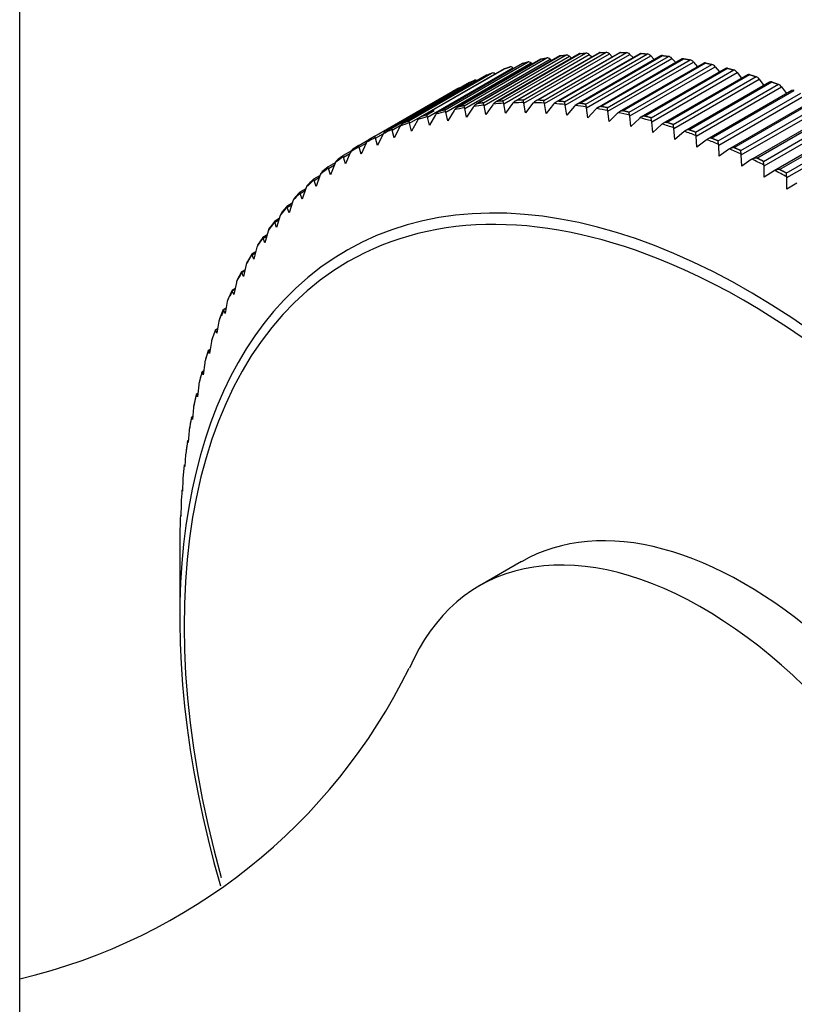
# Model space of a CAD drawing. Units: millimetres. Extents: x -164 to 1026, y 0 to 1165.
# Drawn here: x -114 to -88, y 46 to 79 of the extents above; entities that cross this region are included whole.
import ezdxf

# ---------------------------------------------------------------- set-up
doc = ezdxf.new("R2010")
doc.units = ezdxf.units.MM
for name, color, linetype in [('12928', 7, 'Continuous'), ('16401', 7, 'Continuous'), ('16402', 7, 'Continuous'), ('Défaut', 7, 'Continuous')]:
    doc.layers.add(name, color=color, linetype=linetype)

# ---------------------------------------------------------------- blocks, each defined once
blk = doc.blocks.new('SE2')
at = {"layer": '12928', "color": 7, "linetype": 'Continuous'}
for p, q in [((-96.915, 78.155), (-99.722, 76.534)), ((-99.678, 76.555), (-96.894, 78.162)), ((-99.49, 76.591), (-96.706, 78.198)), ((-99.469, 76.501), (-96.598, 78.159)), ((-96.275, 78.263), (-99.086, 76.64)), ((-99.034, 76.664), (-96.249, 78.272)), ((-98.842, 76.689), (-96.057, 78.297)), ((-98.819, 76.595), (-95.948, 78.253)), ((-95.62, 78.336), (-98.436, 76.71)), ((-98.375, 76.737), (-95.59, 78.345)), ((-98.179, 76.752), (-95.394, 78.36)), ((-98.156, 76.653), (-95.285, 78.31)), ((-94.952, 78.373), (-97.772, 76.744)), ((-97.702, 76.774), (-94.918, 78.382)), ((-97.502, 76.779), (-94.717, 78.386)), ((-97.479, 76.675), (-94.608, 78.332)), ((-94.271, 78.374), (-97.095, 76.743)), ((-94.232, 78.383), (-97.017, 76.776)), ((-96.813, 76.769), (-94.028, 78.377)), ((-96.789, 76.661), (-93.918, 78.318)), ((-96.598, 78.159), (-96.539, 78.11)), ((-93.578, 78.34), (-96.406, 76.707)), ((-96.319, 76.741), (-93.534, 78.349)), ((-96.111, 76.724), (-93.327, 78.332)), ((-96.088, 76.611), (-93.217, 78.268)), ((-95.948, 78.253), (-95.875, 78.188)), ((-92.874, 78.269), (-95.706, 76.634)), ((-95.61, 76.67), (-92.825, 78.278)), ((-95.399, 76.643), (-92.615, 78.251)), ((-95.376, 76.525), (-92.505, 78.183)), ((-95.285, 78.31), (-95.198, 78.231)), ((-92.159, 78.164), (-94.995, 76.526)), ((-94.891, 76.564), (-92.106, 78.172)), ((-94.678, 76.526), (-91.893, 78.134)), ((-94.608, 78.332), (-94.509, 78.237)), ((-93.918, 78.318), (-93.808, 78.207)), ((-93.217, 78.268), (-93.097, 78.141)), ((-92.505, 78.183), (-92.376, 78.039)), ((-98.147, 77.832), (-100.946, 76.216)), ((-100.919, 76.23), (-98.135, 77.837)), ((-100.721, 76.207), (-97.85, 77.865)), ((-97.539, 78.011), (-100.342, 76.393)), ((-100.307, 76.41), (-97.522, 78.018)), ((-100.124, 76.456), (-97.339, 78.064)), ((-100.103, 76.372), (-97.232, 78.03)), ((-97.85, 77.865), (-97.825, 77.846)), ((-97.232, 78.03), (-97.189, 77.996)), ((-94.654, 76.404), (-91.783, 78.061)), ((-91.436, 78.022), (-94.276, 76.383)), ((-94.163, 76.422), (-91.378, 78.029)), ((-93.947, 76.373), (-91.162, 77.981)), ((-93.924, 76.247), (-91.053, 77.904)), ((-90.704, 77.846), (-93.548, 76.204)), ((-93.426, 76.244), (-90.641, 77.852)), ((-93.208, 76.185), (-90.423, 77.793)), ((-91.783, 78.061), (-91.646, 77.901)), ((-91.053, 77.904), (-90.909, 77.728)), ((-101.923, 75.841), (-99.139, 77.449)), ((-98.738, 77.618), (-101.532, 76.005)), ((-101.514, 76.014), (-98.73, 77.622)), ((-101.341, 76.081), (-98.556, 77.689)), ((-101.322, 76.007), (-98.451, 77.665)), ((-98.451, 77.665), (-98.445, 77.66)), ((-93.185, 76.054), (-90.315, 77.712)), ((-89.965, 77.634), (-92.812, 75.991)), ((-92.682, 76.031), (-89.897, 77.639)), ((-92.462, 75.962), (-89.677, 77.569)), ((-92.44, 75.827), (-89.569, 77.484)), ((-90.315, 77.712), (-90.164, 77.52)), ((-89.569, 77.484), (-89.414, 77.276)), ((-99.312, 77.369), (-102.096, 75.761)), ((-102.091, 75.764), (-99.307, 77.371)), ((-89.22, 77.388), (-92.071, 75.742)), ((-91.932, 75.783), (-89.147, 77.391)), ((-91.71, 75.703), (-88.926, 77.311)), ((-91.689, 75.564), (-88.818, 77.222)), ((-88.47, 77.107), (-91.324, 75.459)), ((-91.176, 75.5), (-88.392, 77.108)), ((-88.818, 77.222), (-88.658, 76.998)), ((-102.65, 75.478), (-99.865, 77.086)), ((-90.953, 75.411), (-88.169, 77.018)), ((-90.933, 75.267), (-88.062, 76.925)), ((-87.715, 76.792), (-90.573, 75.142)), ((-90.416, 75.183), (-87.632, 76.791)), ((-99.825, 76.434), (-100.037, 76.089)), ((-99.809, 76.457), (-99.825, 76.434)), ((-99.469, 76.501), (-99.474, 76.521)), ((-99.405, 76.209), (-99.469, 76.501)), ((-99.184, 76.547), (-99.405, 76.209)), ((-99.168, 76.57), (-99.184, 76.547)), ((-98.819, 76.595), (-98.825, 76.615)), ((-98.758, 76.294), (-98.819, 76.595)), ((-98.528, 76.625), (-98.758, 76.294)), ((-98.512, 76.647), (-98.528, 76.625)), ((-98.156, 76.653), (-98.161, 76.673)), ((-98.096, 76.344), (-98.156, 76.653)), ((-97.858, 76.667), (-98.096, 76.344)), ((-97.841, 76.688), (-97.858, 76.667)), ((-97.479, 76.675), (-97.484, 76.696)), ((-97.422, 76.358), (-97.479, 76.675)), ((-97.176, 76.673), (-97.422, 76.358)), ((-97.158, 76.694), (-97.176, 76.673)), ((-96.789, 76.661), (-96.794, 76.682)), ((-96.735, 76.336), (-96.789, 76.661)), ((-96.481, 76.643), (-96.735, 76.336)), ((-96.463, 76.663), (-96.481, 76.643)), ((-96.088, 76.611), (-96.093, 76.633)), ((-96.037, 76.279), (-96.088, 76.611)), ((-95.775, 76.577), (-96.037, 76.279)), ((-95.756, 76.597), (-95.775, 76.577)), ((-95.376, 76.525), (-95.38, 76.548)), ((-95.329, 76.186), (-95.376, 76.525)), ((-95.059, 76.476), (-95.329, 76.186)), ((-95.039, 76.495), (-95.059, 76.476)), ((-90.192, 75.084), (-87.408, 76.691)), ((-90.173, 74.937), (-87.302, 76.594)), ((-86.957, 76.444), (-89.828, 74.786)), ((-89.653, 74.832), (-86.869, 76.44)), ((-101.045, 76.124), (-101.059, 76.1)), ((-100.741, 76.286), (-100.499, 76.426)), ((-100.721, 76.207), (-100.726, 76.225)), ((-100.654, 75.933), (-100.721, 76.207)), ((-100.45, 76.284), (-100.654, 75.933)), ((-100.435, 76.308), (-100.45, 76.284)), ((-100.103, 76.372), (-100.108, 76.391)), ((-100.037, 76.089), (-100.103, 76.372)), ((-94.654, 76.404), (-94.658, 76.427)), ((-94.611, 76.057), (-94.654, 76.404)), ((-94.333, 76.339), (-94.611, 76.057)), ((-94.313, 76.357), (-94.333, 76.339)), ((-93.924, 76.247), (-93.928, 76.27)), ((-93.885, 75.894), (-93.924, 76.247)), ((-93.599, 76.166), (-93.885, 75.894)), ((-93.578, 76.184), (-93.599, 76.166)), ((-89.428, 74.723), (-86.644, 76.331)), ((-89.41, 74.572), (-86.539, 76.23)), ((-101.906, 75.772), (-101.911, 75.788)), ((-101.906, 75.772), (-101.6, 75.948)), ((-101.837, 75.517), (-101.906, 75.772)), ((-101.65, 75.88), (-101.837, 75.517)), ((-101.637, 75.905), (-101.65, 75.88)), ((-101.322, 76.007), (-101.328, 76.024)), ((-101.254, 75.742), (-101.322, 76.007)), ((-101.059, 76.1), (-101.254, 75.742)), ((-93.185, 76.054), (-93.189, 76.078)), ((-93.151, 75.695), (-93.185, 76.054)), ((-92.857, 75.958), (-93.151, 75.695)), ((-92.836, 75.975), (-92.857, 75.958)), ((-92.44, 75.827), (-92.444, 75.851)), ((-92.41, 75.462), (-92.44, 75.827)), ((-86.196, 76.062), (-89.067, 74.404)), ((-88.888, 74.448), (-86.103, 76.056)), ((-88.662, 74.329), (-85.878, 75.936)), ((-88.646, 74.175), (-85.775, 75.832)), ((-103.032, 75.256), (-102.672, 75.464)), ((-102.487, 75.566), (-102.247, 75.705)), ((-102.471, 75.502), (-102.477, 75.518)), ((-102.471, 75.502), (-102.215, 75.65)), ((-102.402, 75.256), (-102.471, 75.502)), ((-102.224, 75.625), (-102.402, 75.256)), ((-102.211, 75.65), (-102.224, 75.625)), ((-92.109, 75.715), (-92.41, 75.462)), ((-92.088, 75.731), (-92.109, 75.715)), ((-91.689, 75.564), (-91.692, 75.589)), ((-91.664, 75.194), (-91.689, 75.564)), ((-91.334, 75.453), (-91.356, 75.437)), ((-103.017, 75.198), (-103.023, 75.213)), ((-103.017, 75.198), (-102.779, 75.335)), ((-102.948, 74.962), (-103.017, 75.198)), ((-102.778, 75.336), (-102.948, 74.962)), ((-102.766, 75.362), (-102.778, 75.336)), ((-91.356, 75.437), (-91.664, 75.194)), ((-90.933, 75.267), (-90.936, 75.293)), ((-90.913, 74.892), (-90.933, 75.267)), ((-90.598, 75.126), (-90.913, 74.892)), ((-90.576, 75.141), (-90.598, 75.126)), ((-103.557, 74.912), (-103.723, 74.793)), ((-103.276, 75.075), (-103.552, 74.916)), ((-103.543, 74.859), (-103.549, 74.874)), ((-103.543, 74.859), (-103.325, 74.985)), ((-103.474, 74.634), (-103.543, 74.859)), ((-103.314, 75.013), (-103.474, 74.634)), ((-103.302, 75.039), (-103.314, 75.013)), ((-90.173, 74.937), (-90.176, 74.963)), ((-90.158, 74.557), (-90.173, 74.937)), ((-89.837, 74.78), (-90.158, 74.557)), ((-89.814, 74.794), (-89.837, 74.78)), ((-104.062, 74.535), (-104.229, 74.399)), ((-103.82, 74.676), (-104.062, 74.536)), ((-104.049, 74.487), (-104.054, 74.501)), ((-104.049, 74.487), (-103.849, 74.603)), ((-103.98, 74.272), (-104.049, 74.487)), ((-103.828, 74.656), (-103.98, 74.272)), ((-103.817, 74.682), (-103.828, 74.656)), ((-89.41, 74.572), (-89.412, 74.598)), ((-89.401, 74.188), (-89.41, 74.572)), ((-104.546, 74.125), (-104.713, 73.971)), ((-104.327, 74.252), (-104.546, 74.126)), ((-104.534, 74.083), (-104.351, 74.188)), ((-104.322, 74.265), (-104.466, 73.878)), ((-104.312, 74.292), (-104.322, 74.265)), ((-89.073, 74.401), (-89.401, 74.188)), ((-89.05, 74.414), (-89.073, 74.401)), ((-88.646, 74.175), (-88.647, 74.201)), ((-88.642, 73.786), (-88.646, 74.175)), ((-104.81, 73.798), (-105.008, 73.684)), ((-104.795, 73.842), (-104.929, 73.451)), ((-104.785, 73.869), (-104.795, 73.842)), ((-104.534, 74.083), (-104.539, 74.095)), ((-104.466, 73.878), (-104.534, 74.083)), ((-88.308, 73.989), (-88.642, 73.786)), ((-105.008, 73.683), (-105.174, 73.511)), ((-104.996, 73.645), (-105.001, 73.657)), ((-104.996, 73.645), (-104.829, 73.742)), ((-104.929, 73.451), (-104.996, 73.645)), ((-105.448, 73.209), (-105.611, 73.018)), ((-105.268, 73.314), (-105.448, 73.21)), ((-105.436, 73.176), (-105.441, 73.187)), ((-105.436, 73.176), (-105.284, 73.264)), ((-105.371, 72.993), (-105.436, 73.176)), ((-105.245, 73.387), (-105.371, 72.993)), ((-105.236, 73.414), (-105.245, 73.387)), ((-105.702, 72.799), (-105.864, 72.705)), ((-105.672, 72.9), (-105.79, 72.503)), ((-105.663, 72.928), (-105.672, 72.9)), ((-105.864, 72.704), (-106.024, 72.494)), ((-105.853, 72.675), (-105.858, 72.686)), ((-105.853, 72.675), (-105.715, 72.755)), ((-105.79, 72.503), (-105.853, 72.675)), ((-106.257, 72.169), (-106.412, 71.94)), ((-106.111, 72.254), (-106.257, 72.17)), ((-106.247, 72.144), (-106.252, 72.154)), ((-106.247, 72.144), (-106.121, 72.217)), ((-106.185, 71.983), (-106.247, 72.144)), ((-106.076, 72.382), (-106.185, 71.983)), ((-106.068, 72.41), (-106.076, 72.382)), ((-106.456, 71.834), (-106.557, 71.432)), ((-106.449, 71.862), (-106.456, 71.834)), ((-106.626, 71.604), (-106.775, 71.356)), ((-106.495, 71.681), (-106.625, 71.605)), ((-106.616, 71.583), (-106.621, 71.592)), ((-106.616, 71.583), (-106.503, 71.649)), ((-106.557, 71.432), (-106.616, 71.583)), ((-106.812, 71.257), (-106.904, 70.853)), ((-106.805, 71.285), (-106.812, 71.257)), ((-106.97, 71.011), (-107.112, 70.743)), ((-106.853, 71.079), (-106.969, 71.012)), ((-106.961, 70.993), (-106.965, 71.001)), ((-106.961, 70.993), (-106.859, 71.052)), ((-106.904, 70.853), (-106.961, 70.993)), ((-107.143, 70.651), (-107.227, 70.246)), ((-107.136, 70.679), (-107.143, 70.651)), ((-107.288, 70.389), (-107.423, 70.102)), ((-107.184, 70.45), (-107.288, 70.39)), ((-107.281, 70.374), (-107.285, 70.381)), ((-107.281, 70.374), (-107.189, 70.427)), ((-107.227, 70.246), (-107.281, 70.374)), ((-107.448, 70.016), (-107.524, 69.61)), ((-107.442, 70.044), (-107.448, 70.016)), ((-107.582, 69.739), (-107.707, 69.434)), ((-107.49, 69.793), (-107.581, 69.741)), ((-107.575, 69.728), (-107.579, 69.734)), ((-107.575, 69.728), (-107.493, 69.774)), ((-107.524, 69.61), (-107.575, 69.728)), ((-107.728, 69.355), (-107.796, 68.948)), ((-107.723, 69.383), (-107.728, 69.355)), ((-107.849, 69.064), (-107.965, 68.74)), ((-107.769, 69.111), (-107.849, 69.065)), ((-107.843, 69.054), (-107.847, 69.06)), ((-107.843, 69.054), (-107.771, 69.096)), ((-107.796, 68.948), (-107.843, 69.054)), ((-107.981, 68.667), (-108.042, 68.261)), ((-107.977, 68.695), (-107.981, 68.667)), ((-108.091, 68.362), (-108.196, 68.021)), ((-108.021, 68.404), (-108.09, 68.364)), ((-108.085, 68.355), (-108.088, 68.36)), ((-108.085, 68.355), (-108.023, 68.392)), ((-108.042, 68.261), (-108.085, 68.355)), ((-108.209, 67.954), (-108.262, 67.548)), ((-108.205, 67.982), (-108.209, 67.954)), ((-108.305, 67.637), (-108.399, 67.278)), ((-108.245, 67.672), (-108.304, 67.638)), ((-108.301, 67.632), (-108.303, 67.636)), ((-108.301, 67.632), (-108.247, 67.663)), ((-108.262, 67.548), (-108.301, 67.632)), ((-108.409, 67.217), (-108.455, 66.811)), ((-108.406, 67.245), (-108.409, 67.217)), ((-108.493, 66.887), (-108.575, 66.511)), ((-108.443, 66.917), (-108.492, 66.888)), ((-108.489, 66.884), (-108.492, 66.887)), ((-108.489, 66.884), (-108.444, 66.91)), ((-108.455, 66.811), (-108.489, 66.884)), ((-108.583, 66.456), (-108.621, 66.052)), ((-108.58, 66.484), (-108.583, 66.456)), ((-108.654, 66.115), (-108.726, 65.709)), ((-108.613, 66.14), (-108.653, 66.116)), ((-108.651, 66.113), (-108.653, 66.115)), ((-108.651, 66.113), (-108.613, 66.135)), ((-108.621, 66.052), (-108.651, 66.113)), ((-108.729, 65.673), (-108.76, 65.27)), ((-108.727, 65.701), (-108.729, 65.673)), ((-108.787, 65.321), (-108.846, 64.901)), ((-108.755, 65.341), (-108.787, 65.322)), ((-108.785, 65.32), (-108.787, 65.322)), ((-108.785, 65.32), (-108.755, 65.337)), ((-108.76, 65.27), (-108.785, 65.32)), ((-108.848, 64.868), (-108.872, 64.467)), ((-108.846, 64.896), (-108.848, 64.868)), ((-108.869, 64.521), (-108.893, 64.507)), ((-108.893, 64.516), (-108.938, 64.074)), ((-108.892, 64.506), (-108.893, 64.507)), ((-108.892, 64.506), (-108.869, 64.519)), ((-108.872, 64.467), (-108.892, 64.506)), ((-108.939, 64.043), (-108.957, 63.644)), ((-108.938, 64.071), (-108.939, 64.043)), ((-108.955, 63.683), (-108.972, 63.673)), ((-108.971, 63.673), (-108.972, 63.673)), ((-108.971, 63.673), (-108.955, 63.682)), ((-108.957, 63.644), (-108.971, 63.673)), ((-109.003, 63.199), (-109.014, 62.803)), ((-109.002, 63.227), (-109.003, 63.199)), ((-109.022, 62.82), (-109.023, 62.82)), ((-109.022, 62.82), (-109.013, 62.825)), ((-109.014, 62.803), (-109.022, 62.82)), ((-109.013, 62.826), (-109.016, 62.824)), ((-109.039, 62.336), (-109.043, 61.944)), ((-109.039, 62.364), (-109.039, 62.336)), ((-109.043, 61.952), (-109.048, 61.949)), ((-109.046, 61.95), (-109.043, 61.952)), ((-109.043, 61.944), (-109.046, 61.95)), ((-109.046, 61.95), (-109.046, 61.949)), ((-109.048, 61.655), (-109.048, 59.361))]:
    blk.add_line(p, q, dxfattribs=at)
for centre, radius, start, end in [((-97.611, 76.474), 0.315, 107.7534, 137.1635), ((-96.931, 76.47), 0.319, 106.2699, 135.3057), ((-99.568, 76.272), 0.304, 112.1394, 142.6385), ((-98.93, 76.376), 0.307, 110.6293, 140.8401), ((-98.277, 76.443), 0.311, 109.1837, 139.0126), ((-96.24, 76.428), 0.324, 104.8936, 133.418), ((-95.538, 76.35), 0.33, 103.4659, 131.5272), ((-94.825, 76.236), 0.336, 102.0487, 129.6268), ((-100.796, 75.957), 0.299, 115.0778, 146.1706), ((-100.19, 76.133), 0.302, 113.5831, 144.42), ((-94.103, 76.086), 0.343, 100.7371, 127.7046), ((-93.374, 75.9), 0.35, 99.3214, 125.7968), ((-101.896, 75.779), 0.0678, 110.9191, 114.2073), ((-101.385, 75.746), 0.298, 116.5812, 147.8938), ((-101.489, 75.951), 0.0676, 111.6867, 115.0476), ((-92.637, 75.678), 0.358, 97.9998, 123.875), ((-91.893, 75.42), 0.367, 96.722, 121.9504), ((-102.507, 75.22), 0.295, 119.5596, 151.2521), ((-102.617, 75.42), 0.0667, 118.8613, 122.241), ((-102.456, 75.507), 0.067, 114.52, 117.8021), ((-101.955, 75.5), 0.296, 118.0496, 149.5874), ((-102.063, 75.703), 0.0669, 115.262, 118.5572), ((-91.146, 75.128), 0.376, 95.3562, 120.0455), ((-103.04, 74.904), 0.295, 121.0462, 152.8835), ((-103.152, 75.102), 0.067, 122.4681, 125.813), ((-102.997, 75.199), 0.0667, 117.9521, 121.4071), ((-103.552, 74.555), 0.294, 122.529, 154.4803), ((-103.667, 74.751), 0.0679, 126.0612, 129.3302), ((-104.043, 74.173), 0.294, 129.4049, 156.0537), ((-104.513, 73.757), 0.294, 133.0176, 157.5805), ((-104.961, 73.309), 0.294, 136.5733, 159.0815), ((-105.386, 72.829), 0.295, 140.048, 160.5561), ((-105.787, 72.319), 0.296, 143.4487, 161.9764), ((-106.165, 71.777), 0.296, 146.7185, 163.3873), ((-106.518, 71.207), 0.297, 149.8155, 164.7542), ((-106.846, 70.607), 0.299, 152.7677, 166.0776), ((-107.15, 69.979), 0.299, 155.6461, 167.4022), ((-107.427, 69.324), 0.301, 158.4028, 168.6587), ((-107.679, 68.642), 0.303, 161.0589, 169.9005), ((-107.905, 67.936), 0.303, 163.6118, 171.1342), ((-108.103, 67.204), 0.305, 166.0286, 172.2908), ((-108.276, 66.449), 0.306, 168.3529, 173.4651)]:
    blk.add_arc(centre, radius, start, end, dxfattribs=at)
for centre, major_axis, start_param, end_param in [((-96.815, 77.981), (0.1, -0.173), 2.948382, 3.141593), ((-96.628, 78.017), (-0.1, 0.173), 5.281055, 6.079283), ((-96.175, 78.09), (0.1, -0.173), 2.91203, 3.141593), ((-95.984, 78.115), (-0.1, 0.173), 5.244718, 6.04297), ((-95.52, 78.163), (0.1, -0.173), 2.875694, 3.141593), ((-95.325, 78.177), (-0.1, 0.173), 5.208356, 6.006584), ((-94.852, 78.2), (0.1, -0.173), 2.839332, 3.141593), ((-94.653, 78.204), (-0.1, 0.173), 5.172014, 5.970242), ((-94.171, 78.201), (0.1, -0.173), 2.802989, 3.141593), ((-93.968, 78.194), (-0.1, 0.173), 5.135672, 5.933901), ((-93.478, 78.166), (0.1, -0.173), 2.766648, 3.141593), ((-93.272, 78.15), (-0.1, 0.173), 5.09931, 5.897538), ((-92.774, 78.096), (0.1, -0.173), 2.730285, 3.141593), ((-92.565, 78.069), (-0.1, 0.173), 5.062973, 5.861225), ((-92.059, 77.99), (0.1, -0.173), 2.693948, 3.141593), ((-91.848, 77.953), (-0.1, 0.173), 5.026622, 5.82485), ((-98.047, 77.659), (0.1, -0.173), 3.021073, 3.141593), ((-97.87, 77.715), (-0.1, 0.173), 5.353761, 6.152014), ((-97.439, 77.838), (0.1, -0.173), 2.984736, 3.141593), ((-97.257, 77.884), (-0.1, 0.173), 5.317407, 6.115635), ((-91.336, 77.849), (0.1, -0.173), 2.657597, 3.141593), ((-91.122, 77.801), (-0.1, 0.173), 4.990267, 5.788495), ((-90.604, 77.673), (0.1, -0.173), 2.621242, 3.141593), ((-90.388, 77.614), (-0.1, 0.173), 4.953931, 5.752183), ((-99.045, 77.272), (-0.1, 0.173), 5.529096, 6.224687), ((-98.638, 77.444), (0.1, -0.173), 3.057434, 3.141593), ((-98.466, 77.511), (-0.1, 0.173), 5.390097, 6.188326), ((-89.865, 77.461), (0.1, -0.173), 2.584906, 3.141593), ((-89.647, 77.392), (-0.1, 0.173), 4.91757, 5.715798), ((-99.605, 76.999), (-0.1, 0.173), 5.761426, 6.26105), ((-99.212, 77.196), (0.1, -0.173), 3.093778, 3.141593), ((-89.12, 77.215), (0.1, -0.173), 2.548545, 3.141593), ((-88.9, 77.136), (-0.1, 0.173), 4.881226, 5.679454), ((-88.37, 76.934), (0.1, -0.173), 2.512201, 3.141591), ((-87.897, 49.53), (-14.925, 25.851), -0.313166, -0.302026), ((-87.897, 49.53), (-14.925, 25.851), -0.349515, -0.33838), ((-87.897, 49.53), (-14.925, 25.851), -0.16778, -0.156637), ((-87.972, 49.487), (-14.903, 25.813), -0.20811, -0.188997), ((-87.897, 49.53), (-14.925, 25.851), -0.204125, -0.19298), ((-87.972, 49.487), (-14.903, 25.813), -0.244458, -0.225346), ((-87.897, 49.53), (-14.925, 25.851), -0.240467, -0.229334), ((-87.972, 49.487), (-14.903, 25.813), -0.280807, -0.261694), ((-87.897, 49.53), (-14.925, 25.851), -0.276828, -0.26568), ((-87.972, 49.487), (-14.903, 25.813), -0.317155, -0.298043), ((-87.972, 49.487), (-14.903, 25.813), -0.353503, -0.334391), ((-87.972, 49.487), (-14.903, 25.813), -0.389852, -0.370739), ((-87.897, 49.53), (-14.925, 25.851), -0.385871, -0.374723), ((-87.972, 49.487), (-14.903, 25.813), -0.4262, -0.407088), ((-87.897, 49.53), (-14.925, 25.851), -0.422209, -0.411074), ((-87.972, 49.487), (-14.903, 25.813), -0.462549, -0.443437), ((-87.897, 49.53), (-14.925, 25.851), -0.458566, -0.447425), ((-87.972, 49.487), (-14.903, 25.813), -0.135413, -0.116301), ((-87.897, 49.53), (-14.925, 25.851), -0.131421, -0.120287), ((-87.972, 49.487), (-14.903, 25.813), -0.171762, -0.152649), ((-87.972, 49.487), (-14.903, 25.813), -0.498897, -0.479785), ((-87.897, 49.53), (-14.925, 25.851), -0.494913, -0.483767), ((-87.972, 49.487), (-14.903, 25.813), -0.535245, -0.516133), ((-87.897, 49.53), (-14.925, 25.851), -0.531253, -0.520121), ((-87.972, 49.487), (-14.903, 25.813), -0.062716, -0.043604), ((-87.897, 49.53), (-14.925, 25.851), -0.058729, -0.047593), ((-87.972, 49.487), (-14.903, 25.813), -0.099065, -0.079952), ((-87.897, 49.53), (-14.925, 25.851), -0.095084, -0.083935), ((-87.972, 49.487), (-14.903, 25.813), -0.571594, -0.552482), ((-87.897, 49.53), (-14.925, 25.851), -0.567615, -0.556468), ((-87.897, 49.53), (-14.925, 25.851), -0.603954, -0.592813), ((-87.972, 49.487), (-14.903, 25.813), 6.256818, 6.27593), ((-87.897, 49.53), (-14.925, 25.851), 6.260807, 6.271946), ((-87.972, 49.487), (-14.903, 25.813), -0.607942, -0.58883), ((-87.972, 49.487), (-14.903, 25.813), -0.644291, -0.625179), ((-87.897, 49.53), (-14.925, 25.851), -0.640301, -0.629168), ((-87.972, 49.487), (-14.903, 25.813), 0.00998, 0.029093), ((-87.897, 49.53), (-14.925, 25.851), 0.013959, 0.025107), ((-87.972, 49.487), (-14.903, 25.813), -0.680639, -0.661527), ((-87.897, 49.53), (-14.925, 25.851), -0.67666, -0.665511), ((-87.972, 49.487), (-14.903, 25.813), 0.046329, 0.065441), ((-87.972, 49.487), (-14.903, 25.813), -0.716987, -0.697875), ((-87.897, 49.53), (-14.925, 25.851), -0.712996, -0.70186), ((-89.958, 48.34), (13.498, -23.38), 0, 3.312239), ((-87.972, 49.487), (-14.903, 25.813), 0.082678, 0.10179), ((-87.897, 49.53), (-14.925, 25.851), -0.749352, -0.738213), ((-87.972, 49.487), (-14.903, 25.813), -0.753336, -0.734224), ((-87.972, 49.487), (-14.903, 25.813), 0.119026, 0.138138), ((-87.972, 49.487), (-14.903, 25.813), 0.155375, 0.174487), ((-87.972, 49.487), (-14.903, 25.813), 0.191723, 0.210835), ((-90.062, 48.28), (-13.321, 23.073), 5.632174, 6.283185), ((-87.972, 49.487), (-14.903, 25.813), 0.228071, 0.247183), ((-87.972, 49.487), (-14.903, 25.813), 0.26442, 0.283532), ((-87.972, 49.487), (-14.903, 25.813), 0.300768, 0.31988), ((-90.062, 48.28), (-13.321, 23.073), 0, 1.150943), ((-90.062, 48.28), (-13.321, 23.073), 3.951585, 5.632174), ((-87.972, 49.487), (-14.903, 25.813), 0.337117, 0.356229), ((-87.972, 49.487), (-14.903, 25.813), 0.373465, 0.392577), ((-89.958, 48.34), (13.498, -23.38), 3.312239, 4.307725), ((-87.972, 49.487), (-14.903, 25.813), 0.409813, 0.428925), ((-87.972, 49.487), (-14.903, 25.813), 0.446162, 0.465274), ((-87.972, 49.487), (-14.903, 25.813), 0.48251, 0.501622), ((-87.972, 49.487), (-14.903, 25.813), 0.518858, 0.537971), ((-87.972, 49.487), (-14.903, 25.813), 0.555207, 0.574319), ((-87.972, 49.487), (-14.903, 25.813), 0.591555, 0.610667), ((-87.972, 49.487), (-14.903, 25.813), 0.627904, 0.647016), ((-87.972, 49.487), (-14.903, 25.813), 0.664252, 0.683364), ((-87.972, 49.487), (-14.903, 25.813), 0.7006, 0.719713), ((-87.972, 49.487), (-14.903, 25.813), 0.736949, 0.756061), ((-87.972, 49.487), (-14.903, 25.813), 0.773297, 0.785398)]:
    blk.add_ellipse(centre, major_axis=major_axis, ratio=0.57735, start_param=start_param, end_param=end_param, dxfattribs=at)
for points, degree in [([(-96.894, 78.162), (-96.8, 78.181), (-96.706, 78.198)], 2), ([(-96.249, 78.272), (-96.154, 78.285), (-96.057, 78.297)], 2), ([(-95.59, 78.345), (-95.493, 78.353), (-95.394, 78.36)], 2), ([(-94.918, 78.382), (-94.818, 78.385), (-94.717, 78.386)], 2), ([(-94.232, 78.383), (-94.13, 78.381), (-94.028, 78.377)], 2), ([(-93.534, 78.349), (-93.431, 78.341), (-93.327, 78.332)], 2), ([(-92.825, 78.278), (-92.72, 78.265), (-92.615, 78.251)], 2), ([(-92.106, 78.172), (-92, 78.153), (-91.893, 78.134)], 2), ([(-98.135, 77.837), (-98.046, 77.867), (-97.956, 77.894)], 2), ([(-97.522, 78.018), (-97.431, 78.042), (-97.339, 78.064)], 2), ([(-91.378, 78.029), (-91.27, 78.006), (-91.162, 77.981)], 2), ([(-90.641, 77.852), (-90.532, 77.823), (-90.423, 77.793)], 2), ([(-99.307, 77.371), (-99.223, 77.411), (-99.139, 77.449)], 2), ([(-98.73, 77.622), (-98.643, 77.656), (-98.556, 77.689)], 2), ([(-89.897, 77.639), (-89.788, 77.605), (-89.677, 77.569)], 2), ([(-99.865, 77.086), (-99.784, 77.131), (-99.703, 77.174)], 2), ([(-89.147, 77.391), (-89.036, 77.352), (-88.926, 77.311)], 2), ([(-97.502, 76.779), (-97.602, 76.777), (-97.702, 76.774)], 2), ([(-96.813, 76.769), (-96.915, 76.773), (-97.017, 76.776)], 2), ([(-100.124, 76.456), (-100.216, 76.434), (-100.307, 76.41)], 2), ([(-99.49, 76.591), (-99.585, 76.573), (-99.678, 76.555)], 2), ([(-98.842, 76.689), (-98.938, 76.677), (-99.034, 76.664)], 2), ([(-98.179, 76.752), (-98.277, 76.745), (-98.375, 76.737)], 2), ([(-96.111, 76.724), (-96.215, 76.733), (-96.319, 76.741)], 2), ([(-95.399, 76.643), (-95.505, 76.657), (-95.61, 76.67)], 2), ([(-94.678, 76.526), (-94.784, 76.546), (-94.891, 76.564)], 2), ([(-100.741, 76.286), (-100.83, 76.259), (-100.919, 76.23)], 2), ([(-93.947, 76.373), (-94.055, 76.398), (-94.163, 76.422)], 2), ([(-93.208, 76.185), (-93.317, 76.215), (-93.426, 76.244)], 2), ([(-101.923, 75.841), (-102.008, 75.803), (-102.091, 75.764)], 2), ([(-101.341, 76.081), (-101.428, 76.048), (-101.514, 76.014)], 2), ([(-92.462, 75.962), (-92.572, 75.997), (-92.682, 76.031)], 2), ([(-91.71, 75.703), (-91.821, 75.744), (-91.932, 75.783)], 2), ([(-102.487, 75.566), (-102.569, 75.523), (-102.65, 75.478)], 2), ([(-90.953, 75.411), (-91.065, 75.456), (-91.176, 75.5)], 2), ([(-103.032, 75.256), (-103.111, 75.208), (-103.188, 75.159)], 2), ([(-90.192, 75.084), (-90.304, 75.134), (-90.416, 75.183)], 2), ([(-103.557, 74.913), (-103.632, 74.86), (-103.707, 74.806)], 2), ([(-89.428, 74.723), (-89.541, 74.778), (-89.653, 74.832)], 2), ([(-104.061, 74.536), (-104.133, 74.478), (-104.205, 74.419)], 2), ([(-88.662, 74.329), (-88.775, 74.389), (-88.888, 74.448)], 2), ([(-104.543, 74.126), (-104.612, 74.063), (-104.681, 73.999)], 2), ([(-105.004, 73.683), (-105.07, 73.616), (-105.135, 73.547)], 2), ([(-105.442, 73.209), (-105.504, 73.137), (-105.566, 73.064)], 2), ([(-105.857, 72.703), (-105.916, 72.627), (-105.974, 72.549)], 2), ([(-106.248, 72.167), (-106.303, 72.086), (-106.358, 72.004)], 2), ([(-106.615, 71.601), (-106.667, 71.515), (-106.718, 71.429)], 2), ([(-106.957, 71.006), (-107.005, 70.916), (-107.052, 70.825)], 2), ([(-106.965, 71.001), (-106.97, 71.007), (-106.971, 71.011), (-106.969, 71.011)], 3), ([(-107.274, 70.382), (-107.318, 70.288), (-107.362, 70.193)], 2), ([(-107.565, 69.731), (-107.606, 69.633), (-107.646, 69.534)], 2)]:
    blk.add_open_spline(points, degree=degree, dxfattribs=at)
for points, knots in [([(-97.484, 76.696), (-97.49, 76.715), (-97.494, 76.732), (-97.498, 76.752), (-97.499, 76.758), (-97.5, 76.766), (-97.5, 76.769), (-97.501, 76.774), (-97.503, 76.776), (-97.498, 76.779)], [0, 0, 0, 0, 0.5, 0.5, 0.75, 0.75, 0.875, 0.875, 1, 1, 1, 1]), ([(-96.794, 76.682), (-96.8, 76.703), (-96.804, 76.72), (-96.808, 76.741), (-96.809, 76.748), (-96.811, 76.756), (-96.811, 76.759), (-96.811, 76.764), (-96.813, 76.766), (-96.808, 76.769)], [0, 0, 0, 0, 0.5, 0.5, 0.75, 0.75, 0.875, 0.875, 1, 1, 1, 1]), ([(-100.108, 76.391), (-100.114, 76.408), (-100.118, 76.421), (-100.122, 76.438), (-100.123, 76.442), (-100.123, 76.448), (-100.123, 76.45), (-100.123, 76.453), (-100.125, 76.454), (-100.12, 76.457)], [0, 0, 0, 0, 0.5, 0.5, 0.75, 0.75, 0.875, 0.875, 1, 1, 1, 1]), ([(-99.474, 76.521), (-99.48, 76.538), (-99.484, 76.553), (-99.488, 76.57), (-99.489, 76.575), (-99.49, 76.581), (-99.49, 76.583), (-99.49, 76.587), (-99.491, 76.588), (-99.486, 76.591)], [0, 0, 0, 0, 0.5, 0.5, 0.75, 0.75, 0.875, 0.875, 1, 1, 1, 1]), ([(-98.825, 76.615), (-98.831, 76.633), (-98.835, 76.648), (-98.839, 76.667), (-98.84, 76.672), (-98.841, 76.679), (-98.841, 76.681), (-98.841, 76.685), (-98.843, 76.687), (-98.838, 76.69)], [0, 0, 0, 0, 0.5, 0.5, 0.75, 0.75, 0.875, 0.875, 1, 1, 1, 1]), ([(-98.161, 76.673), (-98.167, 76.692), (-98.171, 76.708), (-98.175, 76.727), (-98.176, 76.733), (-98.177, 76.741), (-98.177, 76.743), (-98.177, 76.747), (-98.179, 76.749), (-98.174, 76.752)], [0, 0, 0, 0, 0.5, 0.5, 0.75, 0.75, 0.875, 0.875, 1, 1, 1, 1]), ([(-96.093, 76.633), (-96.098, 76.654), (-96.102, 76.671), (-96.107, 76.694), (-96.108, 76.701), (-96.109, 76.71), (-96.109, 76.713), (-96.11, 76.718), (-96.112, 76.721), (-96.107, 76.724)], [0, 0, 0, 0, 0.5, 0.5, 0.75, 0.75, 0.875, 0.875, 1, 1, 1, 1]), ([(-95.38, 76.548), (-95.386, 76.569), (-95.39, 76.587), (-95.394, 76.611), (-95.396, 76.618), (-95.397, 76.628), (-95.397, 76.631), (-95.398, 76.636), (-95.4, 76.639), (-95.395, 76.642)], [0, 0, 0, 0, 0.5, 0.5, 0.75, 0.75, 0.875, 0.875, 1, 1, 1, 1]), ([(-94.658, 76.427), (-94.664, 76.449), (-94.668, 76.468), (-94.672, 76.492), (-94.673, 76.5), (-94.675, 76.51), (-94.675, 76.513), (-94.676, 76.519), (-94.678, 76.522), (-94.673, 76.525)], [0, 0, 0, 0, 0.5, 0.5, 0.75, 0.75, 0.875, 0.875, 1, 1, 1, 1]), ([(-100.726, 76.225), (-100.733, 76.241), (-100.737, 76.254), (-100.74, 76.27), (-100.741, 76.274), (-100.741, 76.279), (-100.741, 76.281), (-100.74, 76.284), (-100.742, 76.285), (-100.737, 76.287)], [0, 0, 0, 0, 0.5, 0.5, 0.75, 0.75, 0.875, 0.875, 1, 1, 1, 1]), ([(-93.928, 76.27), (-93.933, 76.293), (-93.937, 76.312), (-93.941, 76.338), (-93.942, 76.345), (-93.944, 76.356), (-93.944, 76.359), (-93.945, 76.366), (-93.947, 76.369), (-93.942, 76.372)], [0, 0, 0, 0, 0.5, 0.5, 0.75, 0.75, 0.875, 0.875, 1, 1, 1, 1]), ([(-93.189, 76.078), (-93.194, 76.101), (-93.198, 76.121), (-93.202, 76.148), (-93.203, 76.156), (-93.205, 76.167), (-93.205, 76.171), (-93.206, 76.177), (-93.208, 76.181), (-93.203, 76.184)], [0, 0, 0, 0, 0.5, 0.5, 0.75, 0.75, 0.875, 0.875, 1, 1, 1, 1]), ([(-101.911, 75.788), (-101.918, 75.803), (-101.921, 75.815), (-101.924, 75.828), (-101.925, 75.831), (-101.924, 75.836), (-101.924, 75.837), (-101.924, 75.839), (-101.925, 75.839), (-101.92, 75.842)], [0, 0, 0, 0, 0.5, 0.5, 0.75, 0.75, 0.875, 0.875, 1, 1, 1, 1]), ([(-101.328, 76.024), (-101.334, 76.04), (-101.338, 76.052), (-101.341, 76.066), (-101.341, 76.07), (-101.342, 76.075), (-101.341, 76.076), (-101.341, 76.079), (-101.342, 76.08), (-101.337, 76.083)], [0, 0, 0, 0, 0.5, 0.5, 0.75, 0.75, 0.875, 0.875, 1, 1, 1, 1]), ([(-92.444, 75.851), (-92.448, 75.875), (-92.452, 75.895), (-92.456, 75.923), (-92.457, 75.931), (-92.459, 75.943), (-92.459, 75.946), (-92.46, 75.953), (-92.462, 75.957), (-92.457, 75.96)], [0, 0, 0, 0, 0.5, 0.5, 0.75, 0.75, 0.875, 0.875, 1, 1, 1, 1]), ([(-102.477, 75.518), (-102.483, 75.532), (-102.486, 75.543), (-102.489, 75.555), (-102.489, 75.558), (-102.489, 75.562), (-102.489, 75.563), (-102.488, 75.565), (-102.489, 75.565), (-102.484, 75.568)], [0, 0, 0, 0, 0.5, 0.5, 0.75, 0.75, 0.875, 0.875, 1, 1, 1, 1]), ([(-91.692, 75.589), (-91.696, 75.613), (-91.7, 75.635), (-91.704, 75.663), (-91.705, 75.671), (-91.707, 75.683), (-91.707, 75.687), (-91.708, 75.695), (-91.71, 75.699), (-91.705, 75.702)], [0, 0, 0, 0, 0.5, 0.5, 0.75, 0.75, 0.875, 0.875, 1, 1, 1, 1]), ([(-103.023, 75.213), (-103.029, 75.226), (-103.032, 75.236), (-103.034, 75.247), (-103.034, 75.25), (-103.034, 75.253), (-103.034, 75.254), (-103.032, 75.256), (-103.034, 75.255), (-103.028, 75.258)], [0, 0, 0, 0, 0.5, 0.5, 0.75, 0.75, 0.875, 0.875, 1, 1, 1, 1]), ([(-90.936, 75.293), (-90.94, 75.317), (-90.943, 75.339), (-90.947, 75.368), (-90.948, 75.377), (-90.95, 75.39), (-90.95, 75.394), (-90.951, 75.401), (-90.954, 75.406), (-90.949, 75.409)], [0, 0, 0, 0, 0.5, 0.5, 0.75, 0.75, 0.875, 0.875, 1, 1, 1, 1]), ([(-90.421, 75.185), (-90.426, 75.182), (-90.435, 75.183), (-90.448, 75.181), (-90.455, 75.18), (-90.476, 75.177), (-90.489, 75.174), (-90.529, 75.164), (-90.553, 75.154), (-90.576, 75.141)], [0, 0, 0, 0, 0.125, 0.125, 0.25, 0.25, 0.5, 0.5, 1, 1, 1, 1]), ([(-103.549, 74.874), (-103.555, 74.886), (-103.558, 74.896), (-103.56, 74.905), (-103.56, 74.908), (-103.559, 74.911), (-103.559, 74.911), (-103.557, 74.913), (-103.558, 74.912), (-103.553, 74.915)], [0, 0, 0, 0, 0.5, 0.5, 0.75, 0.75, 0.875, 0.875, 1, 1, 1, 1]), ([(-90.176, 74.963), (-90.179, 74.987), (-90.182, 75.009), (-90.186, 75.039), (-90.187, 75.049), (-90.189, 75.062), (-90.189, 75.066), (-90.19, 75.074), (-90.192, 75.078), (-90.187, 75.081)], [0, 0, 0, 0, 0.5, 0.5, 0.75, 0.75, 0.875, 0.875, 1, 1, 1, 1]), ([(-89.658, 74.835), (-89.663, 74.832), (-89.671, 74.832), (-89.685, 74.831), (-89.692, 74.83), (-89.713, 74.828), (-89.726, 74.825), (-89.766, 74.816), (-89.791, 74.807), (-89.814, 74.794)], [0, 0, 0, 0, 0.125, 0.125, 0.25, 0.25, 0.5, 0.5, 1, 1, 1, 1]), ([(-104.054, 74.501), (-104.06, 74.513), (-104.064, 74.522), (-104.065, 74.53), (-104.065, 74.532), (-104.064, 74.535), (-104.063, 74.535), (-104.062, 74.536), (-104.062, 74.536), (-104.062, 74.536)], [0, 0, 0, 0, 0.5, 0.5, 0.75, 0.75, 0.875, 0.875, 0.8942237, 0.8942237, 0.8942237, 0.8942237]), ([(-89.412, 74.598), (-89.416, 74.624), (-89.418, 74.646), (-89.422, 74.677), (-89.423, 74.687), (-89.425, 74.7), (-89.425, 74.704), (-89.426, 74.713), (-89.429, 74.718), (-89.424, 74.72)], [0, 0, 0, 0, 0.5, 0.5, 0.75, 0.75, 0.875, 0.875, 1, 1, 1, 1]), ([(-88.892, 74.45), (-88.897, 74.448), (-88.906, 74.448), (-88.92, 74.448), (-88.927, 74.447), (-88.947, 74.445), (-88.961, 74.443), (-89.001, 74.434), (-89.027, 74.426), (-89.05, 74.414)], [0, 0, 0, 0, 0.125, 0.125, 0.25, 0.25, 0.5, 0.5, 1, 1, 1, 1]), ([(-104.539, 74.095), (-104.545, 74.107), (-104.548, 74.114), (-104.548, 74.122), (-104.548, 74.124), (-104.547, 74.125), (-104.546, 74.126), (-104.546, 74.126)], [0, 0, 0, 0, 0.5, 0.5, 0.75, 0.75, 0.8373133, 0.8373133, 0.8373133, 0.8373133]), ([(-88.647, 74.201), (-88.65, 74.227), (-88.653, 74.25), (-88.656, 74.281), (-88.657, 74.291), (-88.659, 74.305), (-88.659, 74.31), (-88.66, 74.318), (-88.662, 74.323), (-88.657, 74.326)], [0, 0, 0, 0, 0.5, 0.5, 0.75, 0.75, 0.875, 0.875, 1, 1, 1, 1]), ([(-105.001, 73.657), (-105.007, 73.668), (-105.01, 73.675), (-105.01, 73.681), (-105.01, 73.683), (-105.008, 73.684), (-105.008, 73.684), (-105.008, 73.684)], [0, 0, 0, 0, 0.5, 0.5, 0.75, 0.75, 0.7783757, 0.7783757, 0.7783757, 0.7783757]), ([(-105.441, 73.187), (-105.447, 73.197), (-105.449, 73.203), (-105.449, 73.208), (-105.449, 73.21), (-105.448, 73.21)], [0, 0, 0, 0, 0.5, 0.5, 0.722586, 0.722586, 0.722586, 0.722586]), ([(-105.858, 72.686), (-105.864, 72.695), (-105.866, 72.7), (-105.865, 72.704), (-105.865, 72.705), (-105.864, 72.705)], [0, 0, 0, 0, 0.5, 0.5, 0.6651998, 0.6651998, 0.6651998, 0.6651998]), ([(-106.252, 72.154), (-106.257, 72.162), (-106.258, 72.167), (-106.257, 72.17), (-106.257, 72.17), (-106.257, 72.17)], [0, 0, 0, 0, 0.5, 0.5, 0.6090186, 0.6090186, 0.6090186, 0.6090186]), ([(-106.621, 71.592), (-106.626, 71.599), (-106.627, 71.603), (-106.626, 71.605), (-106.626, 71.605), (-106.625, 71.605)], [0, 0, 0, 0, 0.5, 0.5, 0.5540299, 0.5540299, 0.5540299, 0.5540299])]:
    blk.add_open_spline(points, degree=3, knots=knots, dxfattribs=at)
at = {"layer": '16401', "color": 7, "linetype": 'Continuous'}
blk.add_line((-97.562, 61.271), (-98.976, 60.454), dxfattribs=at)
blk.add_arc((-118.905, 66.289), 19.556, 283.2383, 333.918, dxfattribs=at)
for centre, end_param in [((-90.062, 48.28), 3.141593), ((-91.476, 47.464), 3.547654)]:
    blk.add_ellipse(centre, major_axis=(7.5, -12.99), ratio=0.57735, start_param=0, end_param=end_param, dxfattribs=at)
at = {"layer": '16402', "color": 7, "linetype": 'Continuous'}
blk.add_line((-114.417, 40.043), (-114.417, 246.374), dxfattribs=at)

msp = doc.modelspace()

# ---------------------------------------------------------------- block references
at = {"layer": 'Défaut'}
msp.add_blockref('SE2', (0, 0), dxfattribs=at)

doc.saveas('drawing.dxf')
